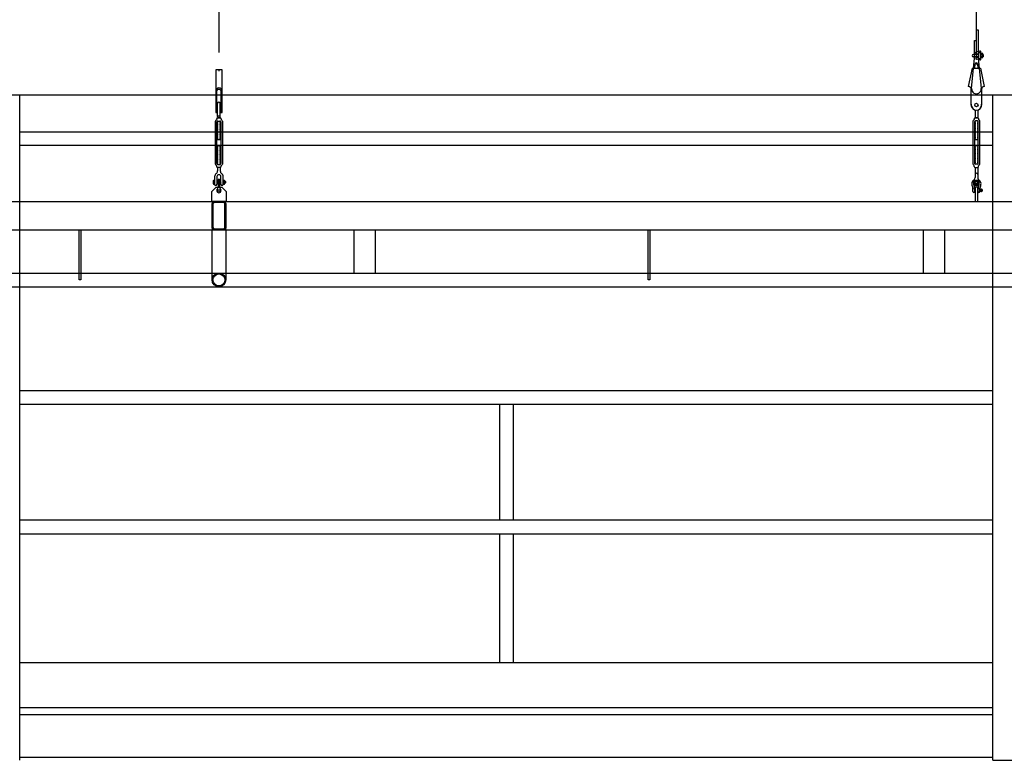
# Model space of a CAD drawing. Units: millimetres. Extents: x 29 to 11279, y 41 to 4727.
# Drawn here: x 8046 to 8392, y 2575 to 2835 of the extents above; entities that cross this region are included whole.
import ezdxf

# ---------------------------------------------------------------- set-up
doc = ezdxf.new("R2010")
doc.units = ezdxf.units.MM
doc.linetypes.add('CENTER', pattern=[50.8, 31.75, -6.35, 6.35, -6.35])
for name, color, linetype in [('BB藍盒子_側桿 Side Bars', 7, 'Continuous'), ('BB藍盒子_吊桿 Fly Bars', 30, 'Continuous'), ('BB藍盒子_工作廊道_5樓半 Gallery 5.5F', 7, 'Continuous'), ('BB藍盒子_工作廊道_6樓頂棚 Grid 6F', 7, 'Continuous'), ('BB藍盒子_鋼索示意線 Fly Bar Wire Rope', 4, 'CENTER')]:
    doc.layers.add(name, color=color, linetype=linetype)

# ---------------------------------------------------------------- blocks, each defined once
blk = doc.blocks.new('BB藍盒子_工作廊道(側剖)')
at = {"layer": 'BB藍盒子_工作廊道_5樓半 Gallery 5.5F'}
for p, q in [((243.5, 967.5), (3750, 967.5)), ((569, 733.5), (569, 967.5)), ((911, 733.5), (911, 967.5)), ((569, 954.5), (911, 954.5)), ((911, 949.64), (569, 949.64)), ((569, 863.5), (911, 863.5)), ((911, 858.64), (569, 858.64)), ((737.57, 858.64), (737.57, 818)), ((742.43, 858.64), (742.43, 818)), ((569, 818), (911, 818)), ((569, 813.14), (911, 813.14)), ((737.57, 813.14), (737.57, 767.8)), ((742.43, 813.14), (742.43, 767.8)), ((911, 767.8), (569, 767.8)), ((911, 752), (569, 752)), ((911, 749.5), (569, 749.5)), ((911, 734.5), (569, 734.5)), ((911, 733.5), (919, 733.5))]:
    blk.add_line(p, q, dxfattribs=at)
blk = doc.blocks.new('BB藍盒子_側桿(側剖)')
at = {"layer": 'BB藍盒子_側桿 Side Bars'}
for p, q in [((905.19, 980.41, 0), (905.19, 990.31, 0)), ((905.19, 990.31, 0), (905.82, 990.31, 0)), ((905.82, 990.31, 0), (905.82, 980.41, 0)), ((904.55, 980.41, 0), (904.55, 986.6, 0)), ((904.55, 986.6, 0), (905.19, 986.6, 0)), ((906.36, 982.85, 0), (905.18, 982.64, 0)), ((903.51, 969.7, 0), (904.55, 980.41, 0)), ((905.89, 981.69, 0), (904.14, 981.69, 0)), ((905.89, 980.9, 0), (904.14, 980.9, 0)), ((905.04, 982.14, 0), (905.04, 982.48, 0)), ((905.04, 980.49, 0), (905.04, 980.14, 0)), ((905.18, 981.98, 0), (905.89, 981.85, 0)), ((905.18, 980.65, 0), (905.89, 980.78, 0)), ((906.36, 979.77, 0), (905.18, 979.99, 0)), ((905.82, 980.41, 0), (906.86, 969.7, 0)), ((905.89, 982.1, 0), (905.89, 980.53, 0)), ((906.01, 982.26, 0), (906.27, 982.33, 0)), ((906.01, 980.37, 0), (906.27, 980.3, 0)), ((906.36, 982.33, 0), (906.63, 982.26, 0)), ((906.36, 980.3, 0), (906.63, 980.37, 0)), ((906.74, 980.09, 0), (906.74, 982.54, 0)), ((906.74, 982.1, 0), (906.74, 980.53, 0)), ((906.74, 980.71, 0), (906.74, 981.92, 0)), ((906.82, 982.1, 0), (907.34, 982.1, 0)), ((907.34, 981.71, 0), (906.82, 981.71, 0)), ((907.34, 980.93, 0), (906.82, 980.93, 0)), ((907.34, 980.54, 0), (906.82, 980.54, 0)), ((907.42, 980.75, 0), (907.42, 981.92, 0)), ((907.42, 980.71, 0), (907.42, 981.92, 0)), ((907.42, 981.68, 0), (907.45, 981.64, 0)), ((907.42, 981.63, 0), (907.5, 980.9, 0)), ((907.42, 981.24, 0), (907.45, 980.94, 0)), ((907.42, 980.89, 0), (907.45, 980.94, 0)), ((907.45, 981.64, 0), (907.47, 981.69, 0)), ((907.5, 980.9, 0), (907.45, 980.94, 0)), ((907.47, 981.69, 0), (907.55, 980.9, 0)), ((907.47, 981.69, 0), (907.51, 981.64, 0)), ((907.5, 980.9, 0), (907.53, 980.95, 0)), ((907.51, 981.64, 0), (907.53, 981.69, 0)), ((907.53, 981.69, 0), (907.57, 981.27, 0)), ((907.53, 981.69, 0), (907.55, 981.67, 0)), ((907.53, 980.95, 0), (907.55, 980.9, 0)), ((907.55, 981.67, 0), (907.57, 981.69, 0)), ((907.57, 981.27, 0), (907.57, 981.69, 0)), ((902.45, 970.37, 0), (903.79, 976.91, 0)), ((903.79, 976.91, 0), (906.59, 976.91, 0)), ((904.65, 976.91, 0), (904.79, 978.38, 0)), ((905.58, 978.38, 0), (905.73, 976.91, 0)), ((906.59, 976.91, 0), (907.92, 970.37, 0)), ((903.39, 963.91, 0), (903.39, 969.41, 0)), ((906.99, 969.41, 0), (906.99, 963.91, 0)), ((904.71, 962.15, 0), (904.71, 959.43, 0)), ((905.66, 962.15, 0), (905.66, 959.43, 0)), ((904.39, 959.11, 0), (904.39, 958.87, 0)), ((904.71, 959.43, 0), (905.66, 959.43, 0)), ((905.66, 959.43, 0), (904.71, 959.43, 0)), ((904.71, 959.43, 0), (905.66, 959.43, 0)), ((905.98, 959.11, 0), (905.98, 958.87, 0)), ((903.96, 958.23, 0), (903.96, 943.17, 0)), ((904.5, 958, 0), (904.5, 943.4, 0)), ((904.85, 958.27, 0), (904.71, 958.2, 0)), ((904.85, 958.12, 0), (904.71, 958.2, 0)), ((904.85, 958.12, 0), (904.71, 958.04, 0)), ((904.85, 957.96, 0), (904.71, 958.04, 0)), ((904.85, 957.96, 0), (904.71, 957.88, 0)), ((904.85, 957.8, 0), (904.71, 957.88, 0)), ((904.85, 957.8, 0), (904.71, 957.72, 0)), ((904.85, 957.64, 0), (904.71, 957.72, 0)), ((904.85, 957.64, 0), (904.71, 957.56, 0)), ((904.85, 957.48, 0), (904.71, 957.56, 0)), ((904.85, 957.48, 0), (904.71, 957.4, 0)), ((904.85, 957.32, 0), (904.71, 957.4, 0)), ((904.85, 957.32, 0), (904.71, 957.24, 0)), ((904.85, 957.16, 0), (904.71, 957.24, 0)), ((904.85, 957.16, 0), (904.71, 957.08, 0)), ((904.85, 957, 0), (904.71, 957.08, 0)), ((904.85, 957, 0), (904.71, 956.93, 0)), ((904.85, 956.85, 0), (904.71, 956.93, 0)), ((904.85, 956.85, 0), (904.71, 956.77, 0)), ((904.85, 956.69, 0), (904.71, 956.77, 0)), ((904.85, 956.69, 0), (904.71, 956.61, 0)), ((904.85, 956.53, 0), (904.71, 956.61, 0)), ((904.85, 956.53, 0), (904.71, 956.45, 0)), ((904.85, 956.37, 0), (904.71, 956.45, 0)), ((904.85, 956.37, 0), (904.71, 956.29, 0)), ((904.85, 956.21, 0), (904.71, 956.29, 0)), ((904.85, 956.21, 0), (904.71, 956.13, 0)), ((904.85, 956.05, 0), (904.71, 956.13, 0)), ((904.85, 956.05, 0), (904.71, 955.97, 0)), ((904.85, 955.89, 0), (904.71, 955.97, 0)), ((904.85, 955.89, 0), (904.71, 955.81, 0)), ((904.85, 955.73, 0), (904.71, 955.81, 0)), ((904.85, 955.73, 0), (904.71, 955.66, 0)), ((904.85, 955.58, 0), (904.71, 955.66, 0)), ((904.85, 955.58, 0), (904.71, 955.5, 0)), ((904.85, 955.42, 0), (904.71, 955.5, 0)), ((904.85, 955.42, 0), (904.71, 955.34, 0)), ((904.85, 955.26, 0), (904.71, 955.34, 0)), ((904.85, 955.26, 0), (904.71, 955.18, 0)), ((904.85, 955.1, 0), (904.71, 955.18, 0)), ((904.85, 955.1, 0), (904.71, 955.02, 0)), ((904.85, 954.94, 0), (904.71, 955.02, 0)), ((904.85, 958.27, 0), (904.78, 958.32, 0)), ((905.55, 958.32, 0), (904.82, 958.32, 0)), ((905.53, 958.27, 0), (905.6, 958.32, 0)), ((905.53, 958.27, 0), (905.66, 958.2, 0)), ((905.53, 958.12, 0), (905.66, 958.2, 0)), ((905.53, 958.12, 0), (905.66, 958.04, 0)), ((905.53, 957.96, 0), (905.66, 958.04, 0)), ((905.53, 957.96, 0), (905.66, 957.88, 0)), ((905.53, 957.8, 0), (905.66, 957.88, 0)), ((905.53, 957.8, 0), (905.66, 957.72, 0)), ((905.53, 957.64, 0), (905.66, 957.72, 0)), ((905.53, 957.64, 0), (905.66, 957.56, 0)), ((905.53, 957.48, 0), (905.66, 957.56, 0)), ((905.53, 957.48, 0), (905.66, 957.4, 0)), ((905.53, 957.32, 0), (905.66, 957.4, 0)), ((905.53, 957.32, 0), (905.66, 957.24, 0)), ((905.53, 957.16, 0), (905.66, 957.24, 0)), ((905.53, 957.16, 0), (905.66, 957.08, 0)), ((905.53, 957, 0), (905.66, 957.08, 0)), ((905.53, 957, 0), (905.66, 956.93, 0)), ((905.53, 956.85, 0), (905.66, 956.93, 0)), ((905.53, 956.85, 0), (905.66, 956.77, 0)), ((905.53, 956.69, 0), (905.66, 956.77, 0)), ((905.53, 956.69, 0), (905.66, 956.61, 0)), ((905.53, 956.53, 0), (905.66, 956.61, 0)), ((905.53, 956.53, 0), (905.66, 956.45, 0)), ((905.53, 956.37, 0), (905.66, 956.45, 0)), ((905.53, 956.37, 0), (905.66, 956.29, 0)), ((905.53, 956.21, 0), (905.66, 956.29, 0)), ((905.53, 956.21, 0), (905.66, 956.13, 0)), ((905.53, 956.05, 0), (905.66, 956.13, 0)), ((905.53, 956.05, 0), (905.66, 955.97, 0)), ((905.53, 955.89, 0), (905.66, 955.97, 0)), ((905.53, 955.89, 0), (905.66, 955.81, 0)), ((905.53, 955.73, 0), (905.66, 955.81, 0)), ((905.53, 955.73, 0), (905.66, 955.66, 0)), ((905.53, 955.58, 0), (905.66, 955.66, 0)), ((905.53, 955.58, 0), (905.66, 955.5, 0)), ((905.53, 955.42, 0), (905.66, 955.5, 0)), ((905.53, 955.42, 0), (905.66, 955.34, 0)), ((905.53, 955.26, 0), (905.66, 955.34, 0)), ((905.53, 955.26, 0), (905.66, 955.18, 0)), ((905.53, 955.1, 0), (905.66, 955.18, 0)), ((905.53, 955.1, 0), (905.66, 955.02, 0)), ((905.53, 954.94, 0), (905.66, 955.02, 0)), ((905.87, 943.4, 0), (905.87, 958, 0)), ((906.42, 943.17, 0), (906.42, 958.23, 0)), ((904.85, 954.94, 0), (904.71, 954.86, 0)), ((904.85, 954.78, 0), (904.71, 954.86, 0)), ((904.85, 954.78, 0), (904.71, 954.7, 0)), ((904.85, 954.62, 0), (904.71, 954.7, 0)), ((904.85, 954.62, 0), (904.71, 954.54, 0)), ((904.85, 954.46, 0), (904.71, 954.54, 0)), ((904.85, 954.46, 0), (904.71, 954.39, 0)), ((904.85, 954.31, 0), (904.71, 954.39, 0)), ((904.85, 954.31, 0), (904.71, 954.23, 0)), ((904.85, 954.15, 0), (904.71, 954.23, 0)), ((904.85, 954.15, 0), (904.71, 954.07, 0)), ((904.85, 953.99, 0), (904.71, 954.07, 0)), ((904.85, 953.99, 0), (904.71, 953.91, 0)), ((904.85, 953.83, 0), (904.71, 953.91, 0)), ((904.85, 953.83, 0), (904.71, 953.75, 0)), ((904.85, 953.67, 0), (904.71, 953.75, 0)), ((904.85, 953.67, 0), (904.71, 953.59, 0)), ((904.85, 953.51, 0), (904.71, 953.59, 0)), ((904.85, 953.51, 0), (904.71, 953.43, 0)), ((904.85, 953.35, 0), (904.71, 953.43, 0)), ((904.85, 953.35, 0), (904.71, 953.27, 0)), ((904.85, 953.19, 0), (904.71, 953.27, 0)), ((904.85, 953.19, 0), (904.71, 953.12, 0)), ((904.85, 953.04, 0), (904.71, 953.12, 0)), ((904.85, 953.04, 0), (904.71, 952.96, 0)), ((904.85, 952.88, 0), (904.71, 952.96, 0)), ((904.85, 952.88, 0), (904.71, 952.8, 0)), ((904.85, 952.72, 0), (904.71, 952.8, 0)), ((904.85, 952.72, 0), (904.71, 952.64, 0)), ((904.85, 952.56, 0), (904.71, 952.64, 0)), ((904.85, 952.56, 0), (904.71, 952.48, 0)), ((904.85, 952.4, 0), (904.71, 952.48, 0)), ((904.85, 952.4, 0), (904.71, 952.32, 0)), ((904.85, 952.24, 0), (904.71, 952.32, 0)), ((904.85, 952.24, 0), (904.71, 952.16, 0)), ((904.85, 952.08, 0), (904.71, 952.16, 0)), ((904.85, 952.08, 0), (904.71, 952, 0)), ((904.85, 951.92, 0), (904.71, 952, 0)), ((904.85, 951.92, 0), (904.71, 951.85, 0)), ((904.85, 951.77, 0), (904.71, 951.85, 0)), ((904.85, 951.77, 0), (905.53, 951.77, 0)), ((905.53, 954.94, 0), (905.66, 954.86, 0)), ((905.53, 954.78, 0), (905.66, 954.86, 0)), ((905.53, 954.78, 0), (905.66, 954.7, 0)), ((905.53, 954.62, 0), (905.66, 954.7, 0)), ((905.53, 954.62, 0), (905.66, 954.54, 0)), ((905.53, 954.46, 0), (905.66, 954.54, 0)), ((905.53, 954.46, 0), (905.66, 954.39, 0)), ((905.53, 954.31, 0), (905.66, 954.39, 0)), ((905.53, 954.31, 0), (905.66, 954.23, 0)), ((905.53, 954.15, 0), (905.66, 954.23, 0)), ((905.53, 954.15, 0), (905.66, 954.07, 0)), ((905.53, 953.99, 0), (905.66, 954.07, 0)), ((905.53, 953.99, 0), (905.66, 953.91, 0)), ((905.53, 953.83, 0), (905.66, 953.91, 0)), ((905.53, 953.83, 0), (905.66, 953.75, 0)), ((905.53, 953.67, 0), (905.66, 953.75, 0)), ((905.53, 953.67, 0), (905.66, 953.59, 0)), ((905.53, 953.51, 0), (905.66, 953.59, 0)), ((905.53, 953.51, 0), (905.66, 953.43, 0)), ((905.53, 953.35, 0), (905.66, 953.43, 0)), ((905.53, 953.35, 0), (905.66, 953.27, 0)), ((905.53, 953.19, 0), (905.66, 953.27, 0)), ((905.53, 953.19, 0), (905.66, 953.12, 0)), ((905.53, 953.04, 0), (905.66, 953.12, 0)), ((905.53, 953.04, 0), (905.66, 952.96, 0)), ((905.53, 952.88, 0), (905.66, 952.96, 0)), ((905.53, 952.88, 0), (905.66, 952.8, 0)), ((905.53, 952.72, 0), (905.66, 952.8, 0)), ((905.53, 952.72, 0), (905.66, 952.64, 0)), ((905.53, 952.56, 0), (905.66, 952.64, 0)), ((905.53, 952.56, 0), (905.66, 952.48, 0)), ((905.53, 952.4, 0), (905.66, 952.48, 0)), ((905.53, 952.4, 0), (905.66, 952.32, 0)), ((905.53, 952.24, 0), (905.66, 952.32, 0)), ((905.53, 952.24, 0), (905.66, 952.16, 0)), ((905.53, 952.08, 0), (905.66, 952.16, 0)), ((905.53, 952.08, 0), (905.66, 952, 0)), ((905.53, 951.92, 0), (905.66, 952, 0)), ((905.53, 951.92, 0), (905.66, 951.85, 0)), ((905.53, 951.77, 0), (905.66, 951.85, 0)), ((904.85, 949.63, 0), (904.71, 949.55, 0)), ((904.85, 949.47, 0), (904.71, 949.55, 0)), ((904.85, 949.47, 0), (904.71, 949.39, 0)), ((904.85, 949.31, 0), (904.71, 949.39, 0)), ((904.85, 949.31, 0), (904.71, 949.23, 0)), ((904.85, 949.15, 0), (904.71, 949.23, 0)), ((904.85, 949.15, 0), (904.71, 949.07, 0)), ((904.85, 949, 0), (904.71, 949.07, 0)), ((904.85, 949, 0), (904.71, 948.92, 0)), ((904.85, 948.84, 0), (904.71, 948.92, 0)), ((904.85, 948.84, 0), (904.71, 948.76, 0)), ((904.85, 948.68, 0), (904.71, 948.76, 0)), ((904.85, 948.68, 0), (904.71, 948.6, 0)), ((904.85, 948.52, 0), (904.71, 948.6, 0)), ((904.85, 948.52, 0), (904.71, 948.44, 0)), ((904.85, 948.36, 0), (904.71, 948.44, 0)), ((904.85, 948.36, 0), (904.71, 948.28, 0)), ((904.85, 948.2, 0), (904.71, 948.28, 0)), ((904.85, 948.2, 0), (904.71, 948.12, 0)), ((904.85, 948.04, 0), (904.71, 948.12, 0)), ((904.85, 948.04, 0), (904.71, 947.96, 0)), ((904.85, 949.63, 0), (905.53, 949.63, 0)), ((905.53, 949.63, 0), (905.66, 949.55, 0)), ((905.53, 949.47, 0), (905.66, 949.55, 0)), ((905.53, 949.47, 0), (905.66, 949.39, 0)), ((905.53, 949.31, 0), (905.66, 949.39, 0)), ((905.53, 949.31, 0), (905.66, 949.23, 0)), ((905.53, 949.15, 0), (905.66, 949.23, 0)), ((905.53, 949.15, 0), (905.66, 949.07, 0)), ((905.53, 949, 0), (905.66, 949.07, 0)), ((905.53, 949, 0), (905.66, 948.92, 0)), ((905.53, 948.84, 0), (905.66, 948.92, 0)), ((905.53, 948.84, 0), (905.66, 948.76, 0)), ((905.53, 948.68, 0), (905.66, 948.76, 0)), ((905.53, 948.68, 0), (905.66, 948.6, 0)), ((905.53, 948.52, 0), (905.66, 948.6, 0)), ((905.53, 948.52, 0), (905.66, 948.44, 0)), ((905.53, 948.36, 0), (905.66, 948.44, 0)), ((905.53, 948.36, 0), (905.66, 948.28, 0)), ((905.53, 948.2, 0), (905.66, 948.28, 0)), ((905.53, 948.2, 0), (905.66, 948.12, 0)), ((905.53, 948.04, 0), (905.66, 948.12, 0)), ((905.53, 948.04, 0), (905.66, 947.96, 0)), ((904.85, 947.88, 0), (904.71, 947.96, 0)), ((904.85, 947.88, 0), (904.71, 947.8, 0)), ((904.85, 947.73, 0), (904.71, 947.8, 0)), ((904.85, 947.73, 0), (904.71, 947.65, 0)), ((904.85, 947.57, 0), (904.71, 947.65, 0)), ((904.85, 947.57, 0), (904.71, 947.49, 0)), ((904.85, 947.41, 0), (904.71, 947.49, 0)), ((904.85, 947.41, 0), (904.71, 947.33, 0)), ((904.85, 947.25, 0), (904.71, 947.33, 0)), ((904.85, 947.25, 0), (904.71, 947.17, 0)), ((904.85, 947.09, 0), (904.71, 947.17, 0)), ((904.85, 947.09, 0), (904.71, 947.01, 0)), ((904.85, 946.93, 0), (904.71, 947.01, 0)), ((904.85, 946.93, 0), (904.71, 946.85, 0)), ((904.85, 946.77, 0), (904.71, 946.85, 0)), ((904.85, 946.77, 0), (904.71, 946.69, 0)), ((904.85, 946.61, 0), (904.71, 946.69, 0)), ((904.85, 946.61, 0), (904.71, 946.53, 0)), ((904.85, 946.46, 0), (904.71, 946.53, 0)), ((904.85, 946.46, 0), (904.71, 946.38, 0)), ((904.85, 946.3, 0), (904.71, 946.38, 0)), ((904.85, 946.3, 0), (904.71, 946.22, 0)), ((904.85, 946.14, 0), (904.71, 946.22, 0)), ((904.85, 946.14, 0), (904.71, 946.06, 0)), ((904.85, 945.98, 0), (904.71, 946.06, 0)), ((904.85, 945.98, 0), (904.71, 945.9, 0)), ((904.85, 945.82, 0), (904.71, 945.9, 0)), ((904.85, 945.82, 0), (904.71, 945.74, 0)), ((904.85, 945.66, 0), (904.71, 945.74, 0)), ((904.85, 945.66, 0), (904.71, 945.58, 0)), ((904.85, 945.5, 0), (904.71, 945.58, 0)), ((904.85, 945.5, 0), (904.71, 945.42, 0)), ((904.85, 945.34, 0), (904.71, 945.42, 0)), ((904.85, 945.34, 0), (904.71, 945.26, 0)), ((904.85, 945.19, 0), (904.71, 945.26, 0)), ((904.85, 945.19, 0), (904.71, 945.11, 0)), ((904.85, 945.03, 0), (904.71, 945.11, 0)), ((904.85, 945.03, 0), (904.71, 944.95, 0)), ((904.85, 944.87, 0), (904.71, 944.95, 0)), ((904.85, 944.87, 0), (904.71, 944.79, 0)), ((904.85, 944.71, 0), (904.71, 944.79, 0)), ((904.85, 944.71, 0), (904.71, 944.63, 0)), ((904.85, 944.55, 0), (904.71, 944.63, 0)), ((905.53, 947.88, 0), (905.66, 947.96, 0)), ((905.53, 947.88, 0), (905.66, 947.8, 0)), ((905.53, 947.73, 0), (905.66, 947.8, 0)), ((905.53, 947.73, 0), (905.66, 947.65, 0)), ((905.53, 947.57, 0), (905.66, 947.65, 0)), ((905.53, 947.57, 0), (905.66, 947.49, 0)), ((905.53, 947.41, 0), (905.66, 947.49, 0)), ((905.53, 947.41, 0), (905.66, 947.33, 0)), ((905.53, 947.25, 0), (905.66, 947.33, 0)), ((905.53, 947.25, 0), (905.66, 947.17, 0)), ((905.53, 947.09, 0), (905.66, 947.17, 0)), ((905.53, 947.09, 0), (905.66, 947.01, 0)), ((905.53, 946.93, 0), (905.66, 947.01, 0)), ((905.53, 946.93, 0), (905.66, 946.85, 0)), ((905.53, 946.77, 0), (905.66, 946.85, 0)), ((905.53, 946.77, 0), (905.66, 946.69, 0)), ((905.53, 946.61, 0), (905.66, 946.69, 0)), ((905.53, 946.61, 0), (905.66, 946.53, 0)), ((905.53, 946.46, 0), (905.66, 946.53, 0)), ((905.53, 946.46, 0), (905.66, 946.38, 0)), ((905.53, 946.3, 0), (905.66, 946.38, 0)), ((905.53, 946.3, 0), (905.66, 946.22, 0)), ((905.53, 946.14, 0), (905.66, 946.22, 0)), ((905.53, 946.14, 0), (905.66, 946.06, 0)), ((905.53, 945.98, 0), (905.66, 946.06, 0)), ((905.53, 945.98, 0), (905.66, 945.9, 0)), ((905.53, 945.82, 0), (905.66, 945.9, 0)), ((905.53, 945.82, 0), (905.66, 945.74, 0)), ((905.53, 945.66, 0), (905.66, 945.74, 0)), ((905.53, 945.66, 0), (905.66, 945.58, 0)), ((905.53, 945.5, 0), (905.66, 945.58, 0)), ((905.53, 945.5, 0), (905.66, 945.42, 0)), ((905.53, 945.34, 0), (905.66, 945.42, 0)), ((905.53, 945.34, 0), (905.66, 945.26, 0)), ((905.53, 945.19, 0), (905.66, 945.26, 0)), ((905.53, 945.19, 0), (905.66, 945.11, 0)), ((905.53, 945.03, 0), (905.66, 945.11, 0)), ((905.53, 945.03, 0), (905.66, 944.95, 0)), ((905.53, 944.87, 0), (905.66, 944.95, 0)), ((905.53, 944.87, 0), (905.66, 944.79, 0)), ((905.53, 944.71, 0), (905.66, 944.79, 0)), ((905.53, 944.71, 0), (905.66, 944.63, 0)), ((905.53, 944.55, 0), (905.66, 944.63, 0)), ((904.39, 942.28, 0), (904.39, 942.53, 0)), ((904.85, 944.55, 0), (904.71, 944.47, 0)), ((904.85, 944.39, 0), (904.71, 944.47, 0)), ((904.85, 944.39, 0), (904.71, 944.31, 0)), ((904.85, 944.23, 0), (904.71, 944.31, 0)), ((904.85, 944.23, 0), (904.71, 944.15, 0)), ((904.85, 944.07, 0), (904.71, 944.15, 0)), ((904.85, 944.07, 0), (904.71, 943.99, 0)), ((904.85, 943.92, 0), (904.71, 943.99, 0)), ((904.85, 943.92, 0), (904.71, 943.84, 0)), ((904.85, 943.76, 0), (904.71, 943.84, 0)), ((904.85, 943.76, 0), (904.71, 943.68, 0)), ((904.85, 943.6, 0), (904.71, 943.68, 0)), ((904.85, 943.6, 0), (904.71, 943.52, 0)), ((904.85, 943.44, 0), (904.71, 943.52, 0)), ((904.85, 943.44, 0), (904.71, 943.36, 0)), ((904.85, 943.28, 0), (904.71, 943.36, 0)), ((904.85, 943.28, 0), (904.71, 943.2, 0)), ((904.85, 943.12, 0), (904.71, 943.2, 0)), ((904.71, 941.97, 0), (905.66, 941.97, 0)), ((904.71, 941.97, 0), (904.71, 938.37, 0)), ((904.85, 943.12, 0), (904.78, 943.08, 0)), ((905.55, 943.08, 0), (904.82, 943.08, 0)), ((905.53, 944.55, 0), (905.66, 944.47, 0)), ((905.53, 944.39, 0), (905.66, 944.47, 0)), ((905.53, 944.39, 0), (905.66, 944.31, 0)), ((905.53, 944.23, 0), (905.66, 944.31, 0)), ((905.53, 944.23, 0), (905.66, 944.15, 0)), ((905.53, 944.07, 0), (905.66, 944.15, 0)), ((905.53, 944.07, 0), (905.66, 943.99, 0)), ((905.53, 943.92, 0), (905.66, 943.99, 0)), ((905.53, 943.92, 0), (905.66, 943.84, 0)), ((905.53, 943.76, 0), (905.66, 943.84, 0)), ((905.53, 943.76, 0), (905.66, 943.68, 0)), ((905.53, 943.6, 0), (905.66, 943.68, 0)), ((905.53, 943.6, 0), (905.66, 943.52, 0)), ((905.53, 943.44, 0), (905.66, 943.52, 0)), ((905.53, 943.44, 0), (905.66, 943.36, 0)), ((905.53, 943.28, 0), (905.66, 943.36, 0)), ((905.53, 943.28, 0), (905.66, 943.2, 0)), ((905.53, 943.12, 0), (905.66, 943.2, 0)), ((905.53, 943.12, 0), (905.6, 943.08, 0)), ((905.66, 941.97, 0), (905.66, 938.37, 0)), ((905.98, 942.28, 0), (905.98, 942.53, 0)), ((903.93, 934.29, 0), (903.95, 934.29, 0)), ((903.95, 933.44, 0), (903.95, 934.71, 0)), ((904.27, 934.67, 0), (904.27, 934.67, 0)), ((904.82, 937.39, 0), (904.45, 936.76, 0)), ((904.45, 936.76, 0), (904.82, 936.12, 0)), ((904.59, 933.44, 0), (904.59, 934.89, 0)), ((904.59, 934.29, 0), (904.71, 934.29, 0)), ((905.66, 935.08, 0), (904.71, 935.08, 0)), ((904.71, 935.08, 0), (904.71, 930, 0)), ((905.55, 937.39, 0), (904.82, 937.39, 0)), ((904.82, 936.12, 0), (905.55, 936.12, 0)), ((905.92, 936.76, 0), (905.55, 937.39, 0)), ((905.55, 936.12, 0), (905.92, 936.76, 0)), ((905.66, 930, 0), (905.66, 935.08, 0)), ((905.66, 934.29, 0), (905.78, 934.29, 0)), ((905.78, 933.44, 0), (905.78, 934.89, 0)), ((906.1, 934.67, 0), (906.1, 934.67, 0)), ((906.42, 933.44, 0), (906.42, 934.71, 0)), ((906.56, 933.5, 0), (906.56, 934.29, 0)), ((903.93, 933.5, 0), (903.95, 933.5, 0)), ((904.27, 933.12, 0), (904.27, 933.12, 0)), ((904.59, 933.5, 0), (904.71, 933.5, 0)), ((905.66, 933.5, 0), (905.78, 933.5, 0)), ((906.1, 933.12, 0), (906.1, 933.12, 0)), ((388.19, 930), (992.19, 930)), ((904.71, 930, 0), (905.66, 930, 0)), ((388.19, 920), (992.19, 920)), ((589.89, 902.41), (589.89, 920)), ((590.49, 920), (590.49, 902.41)), ((686.44, 920), (686.44, 904.83)), ((693.94, 920), (693.94, 904.83)), ((789.89, 902.41), (789.89, 920)), ((790.49, 920), (790.49, 902.41)), ((886.44, 920), (886.44, 904.83)), ((893.94, 920), (893.94, 904.83)), ((390.19, 904.83), (990.19, 904.83)), ((390.19, 900), (990.19, 900)), ((590.49, 902.41), (589.89, 902.41)), ((790.49, 902.41), (789.89, 902.41))]:
    blk.add_line(p, q, dxfattribs=at)
for centre, radius in [((905.19, 978.34, 0), 0.1), ((905.19, 963.91, 0), 0.6), ((905.19, 936.76, 0), 0.635), ((905.19, 936.76, 0), 0.397), ((906.94, 933.89, 0), 0.241)]:
    blk.add_circle(centre, radius, dxfattribs=at)
for centre, radius, start, end in [((905.21, 982.48, 0), 0.161, 100.2208, 180), ((906.42, 982.54, 0), 0.321, 360, 100.2208), ((904.14, 981.3, 0), 0.399, 90, 270), ((905.21, 982.14, 0), 0.161, 180, 259.7792), ((905.21, 980.49, 0), 0.161, 100.2208, 180), ((905.21, 980.14, 0), 0.161, 180, 259.7792), ((906.05, 982.1, 0), 0.161, 105.9394, 180), ((906.05, 980.53, 0), 0.161, 180, 254.0606), ((906.32, 982.18, 0), 0.161, 74.0606, 105.9394), ((906.32, 980.45, 0), 0.161, 254.0606, 285.9394), ((906.42, 980.09, 0), 0.321, 259.7792, 360), ((906.58, 982.1, 0), 0.161, 360, 74.0606), ((906.58, 980.53, 0), 0.161, 285.9394, 360), ((907.03, 981.91, 0), 0.292, 137.826, 222.1739), ((907.79, 981.32, 0), 1.05, 158.1451, 201.8549), ((907.03, 980.73, 0), 0.29, 137.5025, 222.4975), ((907.13, 981.91, 0), 0.292, 317.826, 42.1739), ((906.37, 981.32, 0), 1.05, 338.1451, 21.8549), ((907.13, 980.73, 0), 0.29, 317.5025, 42.4975), ((905.35, 981.34, 0), 2.25, 348.7503, 9.132), ((905.19, 978.34, 0), 0.4, 5.5429, 174.4571), ((902.43, 969.41, 0), 0.952, 360, 88.7383), ((905.19, 969.54, 0), 1.68, 174.4571, 5.5429), ((907.94, 969.41, 0), 0.952, 91.2617, 180), ((905.19, 963.91, 0), 1.83, 170.3889, 254.8783), ((905.19, 963.91, 0), 1.8, 180, 360), ((905.19, 963.91, 0), 1.83, 285.1217, 9.6111), ((904.39, 958.19, 0), 0.431, 117.999, 175.2803), ((904.08, 958.87, 0), 0.317, 289.9584, 360), ((904.71, 959.11, 0), 0.317, 90, 180), ((905.66, 959.11, 0), 0.317, 360, 90), ((906.3, 958.87, 0), 0.317, 180, 250.0416), ((905.99, 958.19, 0), 0.431, 4.7197, 62.001), ((904.82, 958, 0), 0.317, 90, 180), ((905.55, 958, 0), 0.317, 360, 90), ((904.39, 943.21, 0), 0.431, 184.7197, 242.001), ((904.08, 942.53, 0), 0.317, 360, 70.0416), ((904.71, 942.28, 0), 0.317, 180, 270), ((904.82, 943.4, 0), 0.317, 180, 270), ((905.55, 943.4, 0), 0.317, 270, 360), ((905.66, 942.28, 0), 0.317, 270, 360), ((906.3, 942.53, 0), 0.317, 109.9584, 180), ((905.99, 943.21, 0), 0.431, 297.999, 355.2803), ((903.44, 938.37, 0), 1.27, 317.3821, 360), ((905.19, 939.45, 0), 0.476, 360, 180), ((906.93, 938.37, 0), 1.27, 180, 222.6179), ((905.19, 936.17, 0), 1.63, 115.8898, 210.2273), ((902.68, 934.71, 0), 1.27, 0, 30.2273), ((905.45, 933.89, 0), 1.57, 165.5044, 194.4956), ((904.27, 934.35, 0), 0.317, 90, 180), ((905.19, 936.76, 0), 1.1, 137.3821, 42.6179), ((905.19, 936.17, 0), 0.991, 174.2752, 214.326), ((904.27, 934.35, 0), 0.317, 0, 90), ((903.32, 934.89, 0), 1.27, 0, 34.326), ((907.05, 934.89, 0), 1.27, 145.674, 180), ((906.1, 934.35, 0), 0.317, 90, 180), ((905.19, 936.17, 0), 1.63, 329.7727, 63.7462), ((905.19, 936.17, 0), 0.991, 325.674, 5.7248), ((906.1, 934.35, 0), 0.317, 0, 90), ((907.69, 934.71, 0), 1.27, 149.7727, 180), ((906.49, 934.29, 0), 0.0705, 0, 180), ((906.54, 934.54, 0), 0.317, 273.8562, 301.5416), ((906.94, 933.89, 0), 0.445, 238.4584, 121.5416), ((904.27, 933.44, 0), 0.317, 180, 270), ((904.27, 933.44, 0), 0.317, 270, 0), ((906.1, 933.44, 0), 0.317, 180, 270), ((906.1, 933.44, 0), 0.317, 270, 0), ((906.49, 933.5, 0), 0.0705, 180, 0), ((906.54, 933.24, 0), 0.317, 58.4584, 86.1438)]:
    blk.add_arc(centre, radius, start, end, dxfattribs=at)
at = {"layer": 'BB藍盒子_鋼索示意線 Fly Bar Wire Rope'}
blk.add_line((905.19, 990.31, 0), (905.19, 1218), dxfattribs=at)
blk = doc.blocks.new('BB藍盒子_吊桿(側剖)')
at = {"layer": 'BB藍盒子_鋼索示意線 Fly Bar Wire Rope'}
blk.add_line((639.03, 1217.29, 0), (639.01, 975.76, 0), dxfattribs=at)
blk = doc.blocks.new('BB藍盒子_工作廊道_6樓頂棚')
at = {"layer": 'BB藍盒子_工作廊道_6樓頂棚 Grid 6F'}
blk.add_line((0, 0), (3524, 0), dxfattribs=at)
blk = doc.blocks.new('吊桿')
at = {"layer": 'BB藍盒子_吊桿 Fly Bars'}
for p, q in [((-0.48, -16.37), (-0.48, -11.84)), ((0.48, -16.2), (0.48, -11.84)), ((-0.79, -17.23), (-0.79, -17.47)), ((-0.48, -16.37), (-0.41, -16.39)), ((-0.4, -16.43), (-0.48, -16.49)), ((-0.48, -16.49), (-0.48, -16.52)), ((-0.48, -16.52), (-0.41, -16.55)), ((-0.4, -16.59), (-0.48, -16.65)), ((-0.48, -16.65), (-0.48, -16.68)), ((-0.48, -16.68), (-0.41, -16.71)), ((-0.4, -16.75), (-0.48, -16.81)), ((-0.48, -16.81), (-0.48, -16.84)), ((-0.48, -16.84), (-0.41, -16.87)), ((0.48, -16.91), (-0.48, -16.91)), ((-0.48, -16.91), (0.48, -16.91)), ((0.48, -16.91), (-0.48, -16.91)), ((0.46, -16.91), (-0.46, -16.91)), ((-0.41, -16.39), (-0.4, -16.43)), ((-0.41, -16.55), (-0.4, -16.59)), ((-0.41, -16.71), (-0.4, -16.75)), ((-0.41, -16.87), (-0.4, -16.91)), ((-0.4, -16.91), (-0.41, -16.91)), ((0.4, -16.26), (0.48, -16.2)), ((0.41, -16.29), (0.4, -16.26)), ((0.4, -16.41), (0.48, -16.35)), ((0.41, -16.45), (0.4, -16.41)), ((0.4, -16.57), (0.48, -16.51)), ((0.41, -16.61), (0.4, -16.57)), ((0.4, -16.73), (0.48, -16.67)), ((0.41, -16.77), (0.4, -16.73)), ((0.4, -16.89), (0.48, -16.83)), ((0.41, -16.91), (0.4, -16.89)), ((0.48, -16.32), (0.41, -16.29)), ((0.48, -16.48), (0.41, -16.45)), ((0.48, -16.64), (0.41, -16.61)), ((0.48, -16.8), (0.41, -16.77)), ((0.48, -16.35), (0.48, -16.32)), ((0.48, -16.51), (0.48, -16.48)), ((0.48, -16.67), (0.48, -16.64)), ((0.48, -16.83), (0.48, -16.8)), ((0.79, -17.23), (0.79, -17.47)), ((-1.23, -33.16), (-1.23, -18.11)), ((-0.68, -32.93), (-0.68, -18.34)), ((-0.34, -18.07), (-0.48, -18.14)), ((-0.34, -18.22), (-0.48, -18.14)), ((-0.34, -18.22), (-0.48, -18.3)), ((-0.34, -18.38), (-0.48, -18.3)), ((-0.34, -18.38), (-0.48, -18.46)), ((-0.34, -18.54), (-0.48, -18.46)), ((-0.34, -18.54), (-0.48, -18.62)), ((-0.34, -18.7), (-0.48, -18.62)), ((-0.34, -18.7), (-0.48, -18.78)), ((-0.34, -18.86), (-0.48, -18.78)), ((-0.34, -18.86), (-0.48, -18.94)), ((-0.34, -19.02), (-0.48, -18.94)), ((-0.34, -19.02), (-0.48, -19.1)), ((-0.34, -19.18), (-0.48, -19.1)), ((-0.34, -19.18), (-0.48, -19.26)), ((-0.34, -19.33), (-0.48, -19.26)), ((-0.34, -19.33), (-0.48, -19.41)), ((-0.34, -19.49), (-0.48, -19.41)), ((-0.34, -19.49), (-0.48, -19.57)), ((-0.34, -19.65), (-0.48, -19.57)), ((-0.34, -19.65), (-0.48, -19.73)), ((-0.34, -19.81), (-0.48, -19.73)), ((-0.34, -19.81), (-0.48, -19.89)), ((-0.34, -19.97), (-0.48, -19.89)), ((-0.34, -19.97), (-0.48, -20.05)), ((-0.34, -20.13), (-0.48, -20.05)), ((-0.34, -20.13), (-0.48, -20.21)), ((-0.34, -20.29), (-0.48, -20.21)), ((-0.34, -20.29), (-0.48, -20.37)), ((-0.34, -20.44), (-0.48, -20.37)), ((-0.34, -20.44), (-0.48, -20.52)), ((-0.34, -20.6), (-0.48, -20.52)), ((-0.34, -20.6), (-0.48, -20.68)), ((-0.34, -20.76), (-0.48, -20.68)), ((-0.34, -18.07), (-0.41, -18.02)), ((-0.36, -18.02), (0.41, -18.02)), ((0.34, -18.07), (0.41, -18.02)), ((0.34, -18.07), (0.48, -18.14)), ((0.34, -18.22), (0.48, -18.14)), ((0.34, -18.22), (0.48, -18.3)), ((0.34, -18.38), (0.48, -18.3)), ((0.34, -18.38), (0.48, -18.46)), ((0.34, -18.54), (0.48, -18.46)), ((0.34, -18.54), (0.48, -18.62)), ((0.34, -18.7), (0.48, -18.62)), ((0.34, -18.7), (0.48, -18.78)), ((0.34, -18.86), (0.48, -18.78)), ((0.34, -18.86), (0.48, -18.94)), ((0.34, -19.02), (0.48, -18.94)), ((0.34, -19.02), (0.48, -19.1)), ((0.34, -19.18), (0.48, -19.1)), ((0.34, -19.18), (0.48, -19.26)), ((0.34, -19.33), (0.48, -19.26)), ((0.34, -19.33), (0.48, -19.41)), ((0.34, -19.49), (0.48, -19.41)), ((0.34, -19.49), (0.48, -19.57)), ((0.34, -19.65), (0.48, -19.57)), ((0.34, -19.65), (0.48, -19.73)), ((0.34, -19.81), (0.48, -19.73)), ((0.34, -19.81), (0.48, -19.89)), ((0.34, -19.97), (0.48, -19.89)), ((0.34, -19.97), (0.48, -20.05)), ((0.34, -20.13), (0.48, -20.05)), ((0.34, -20.13), (0.48, -20.21)), ((0.34, -20.29), (0.48, -20.21)), ((0.34, -20.29), (0.48, -20.37)), ((0.34, -20.44), (0.48, -20.37)), ((0.34, -20.44), (0.48, -20.52)), ((0.34, -20.6), (0.48, -20.52)), ((0.34, -20.6), (0.48, -20.68)), ((0.34, -20.76), (0.48, -20.68)), ((0.68, -18.34), (0.68, -32.93)), ((1.23, -18.11), (1.23, -33.16)), ((-0.34, -20.76), (-0.48, -20.84)), ((-0.34, -20.92), (-0.48, -20.84)), ((-0.34, -20.92), (-0.48, -21)), ((-0.34, -21.08), (-0.48, -21)), ((-0.34, -21.08), (-0.48, -21.16)), ((-0.34, -21.24), (-0.48, -21.16)), ((-0.34, -21.24), (-0.48, -21.32)), ((-0.34, -21.4), (-0.48, -21.32)), ((-0.34, -21.4), (-0.48, -21.48)), ((-0.34, -21.56), (-0.48, -21.48)), ((-0.34, -21.56), (-0.48, -21.63)), ((-0.34, -21.71), (-0.48, -21.63)), ((-0.34, -21.71), (-0.48, -21.79)), ((-0.34, -21.87), (-0.48, -21.79)), ((-0.34, -21.87), (-0.48, -21.95)), ((-0.34, -22.03), (-0.48, -21.95)), ((-0.34, -22.03), (-0.48, -22.11)), ((-0.34, -22.19), (-0.48, -22.11)), ((-0.34, -22.19), (-0.48, -22.27)), ((-0.34, -22.35), (-0.48, -22.27)), ((-0.34, -22.35), (-0.48, -22.43)), ((-0.34, -22.51), (-0.48, -22.43)), ((-0.34, -22.51), (-0.48, -22.59)), ((-0.34, -22.67), (-0.48, -22.59)), ((-0.34, -22.67), (-0.48, -22.74)), ((-0.34, -22.82), (-0.48, -22.74)), ((-0.34, -22.82), (-0.48, -22.9)), ((-0.34, -22.98), (-0.48, -22.9)), ((-0.34, -22.98), (-0.48, -23.06)), ((-0.34, -23.14), (-0.48, -23.06)), ((-0.34, -23.14), (-0.48, -23.22)), ((-0.34, -23.3), (-0.48, -23.22)), ((-0.34, -23.3), (-0.48, -23.38)), ((-0.34, -23.46), (-0.48, -23.38)), ((-0.34, -23.46), (-0.48, -23.54)), ((-0.34, -23.62), (-0.48, -23.54)), ((-0.34, -23.62), (-0.48, -23.7)), ((-0.34, -23.78), (-0.48, -23.7)), ((-0.34, -23.78), (-0.48, -23.86)), ((-0.34, -23.93), (-0.48, -23.86)), ((-0.34, -23.93), (-0.48, -24.01)), ((-0.34, -24.09), (-0.48, -24.01)), ((-0.34, -24.09), (-0.48, -24.17)), ((-0.34, -24.25), (-0.48, -24.17)), ((0.34, -20.76), (0.48, -20.84)), ((0.34, -20.92), (0.48, -20.84)), ((0.34, -20.92), (0.48, -21)), ((0.34, -21.08), (0.48, -21)), ((0.34, -21.08), (0.48, -21.16)), ((0.34, -21.24), (0.48, -21.16)), ((0.34, -21.24), (0.48, -21.32)), ((0.34, -21.4), (0.48, -21.32)), ((0.34, -21.4), (0.48, -21.48)), ((0.34, -21.56), (0.48, -21.48)), ((0.34, -21.56), (0.48, -21.63)), ((0.34, -21.71), (0.48, -21.63)), ((0.34, -21.71), (0.48, -21.79)), ((0.34, -21.87), (0.48, -21.79)), ((0.34, -21.87), (0.48, -21.95)), ((0.34, -22.03), (0.48, -21.95)), ((0.34, -22.03), (0.48, -22.11)), ((0.34, -22.19), (0.48, -22.11)), ((0.34, -22.19), (0.48, -22.27)), ((0.34, -22.35), (0.48, -22.27)), ((0.34, -22.35), (0.48, -22.43)), ((0.34, -22.51), (0.48, -22.43)), ((0.34, -22.51), (0.48, -22.59)), ((0.34, -22.67), (0.48, -22.59)), ((0.34, -22.67), (0.48, -22.74)), ((0.34, -22.82), (0.48, -22.74)), ((0.34, -22.82), (0.48, -22.9)), ((0.34, -22.98), (0.48, -22.9)), ((0.34, -22.98), (0.48, -23.06)), ((0.34, -23.14), (0.48, -23.06)), ((0.34, -23.14), (0.48, -23.22)), ((0.34, -23.3), (0.48, -23.22)), ((0.34, -23.3), (0.48, -23.38)), ((0.34, -23.46), (0.48, -23.38)), ((0.34, -23.46), (0.48, -23.54)), ((0.34, -23.62), (0.48, -23.54)), ((0.34, -23.62), (0.48, -23.7)), ((0.34, -23.78), (0.48, -23.7)), ((0.34, -23.78), (0.48, -23.86)), ((0.34, -23.93), (0.48, -23.86)), ((0.34, -23.93), (0.48, -24.01)), ((0.34, -24.09), (0.48, -24.01)), ((0.34, -24.09), (0.48, -24.17)), ((0.34, -24.25), (0.48, -24.17)), ((-0.34, -24.25), (-0.48, -24.33)), ((-0.34, -24.41), (-0.48, -24.33)), ((-0.34, -24.41), (-0.48, -24.49)), ((-0.34, -24.57), (-0.48, -24.49)), ((-0.34, -26.7), (-0.48, -26.78)), ((-0.34, -26.86), (-0.48, -26.78)), ((-0.34, -26.86), (-0.48, -26.94)), ((-0.34, -27.02), (-0.48, -26.94)), ((-0.34, -27.02), (-0.48, -27.1)), ((-0.34, -27.18), (-0.48, -27.1)), ((-0.34, -27.18), (-0.48, -27.26)), ((-0.34, -27.34), (-0.48, -27.26)), ((-0.34, -27.34), (-0.48, -27.42)), ((-0.34, -27.5), (-0.48, -27.42)), ((-0.34, -27.5), (-0.48, -27.58)), ((-0.34, -27.65), (-0.48, -27.58)), ((-0.34, -27.65), (-0.48, -27.73)), ((0.34, -24.57), (-0.34, -24.57)), ((0.34, -26.7), (-0.34, -26.7)), ((0.34, -24.25), (0.48, -24.33)), ((0.34, -24.41), (0.48, -24.33)), ((0.34, -24.41), (0.48, -24.49)), ((0.34, -24.57), (0.48, -24.49)), ((0.34, -26.7), (0.48, -26.78)), ((0.34, -26.86), (0.48, -26.78)), ((0.34, -26.86), (0.48, -26.94)), ((0.34, -27.02), (0.48, -26.94)), ((0.34, -27.02), (0.48, -27.1)), ((0.34, -27.18), (0.48, -27.1)), ((0.34, -27.18), (0.48, -27.26)), ((0.34, -27.34), (0.48, -27.26)), ((0.34, -27.34), (0.48, -27.42)), ((0.34, -27.5), (0.48, -27.42)), ((0.34, -27.5), (0.48, -27.58)), ((0.34, -27.65), (0.48, -27.58)), ((0.34, -27.65), (0.48, -27.73)), ((-0.34, -27.81), (-0.48, -27.73)), ((-0.34, -27.81), (-0.48, -27.89)), ((-0.34, -27.97), (-0.48, -27.89)), ((-0.34, -27.97), (-0.48, -28.05)), ((-0.34, -28.13), (-0.48, -28.05)), ((-0.34, -28.13), (-0.48, -28.21)), ((-0.34, -28.29), (-0.48, -28.21)), ((-0.34, -28.29), (-0.48, -28.37)), ((-0.34, -28.45), (-0.48, -28.37)), ((-0.34, -28.45), (-0.48, -28.53)), ((-0.34, -28.61), (-0.48, -28.53)), ((-0.34, -28.61), (-0.48, -28.69)), ((-0.34, -28.77), (-0.48, -28.69)), ((-0.34, -28.77), (-0.48, -28.84)), ((-0.34, -28.92), (-0.48, -28.84)), ((-0.34, -28.92), (-0.48, -29)), ((-0.34, -29.08), (-0.48, -29)), ((-0.34, -29.08), (-0.48, -29.16)), ((-0.34, -29.24), (-0.48, -29.16)), ((-0.34, -29.24), (-0.48, -29.32)), ((-0.34, -29.4), (-0.48, -29.32)), ((-0.34, -29.4), (-0.48, -29.48)), ((-0.34, -29.56), (-0.48, -29.48)), ((-0.34, -29.56), (-0.48, -29.64)), ((-0.34, -29.72), (-0.48, -29.64)), ((-0.34, -29.72), (-0.48, -29.8)), ((-0.34, -29.88), (-0.48, -29.8)), ((-0.34, -29.88), (-0.48, -29.95)), ((-0.34, -30.03), (-0.48, -29.95)), ((-0.34, -30.03), (-0.48, -30.11)), ((-0.34, -30.19), (-0.48, -30.11)), ((-0.34, -30.19), (-0.48, -30.27)), ((-0.34, -30.35), (-0.48, -30.27)), ((-0.34, -30.35), (-0.48, -30.43)), ((-0.34, -30.51), (-0.48, -30.43)), ((-0.34, -30.51), (-0.48, -30.59)), ((-0.34, -30.67), (-0.48, -30.59)), ((-0.34, -30.67), (-0.48, -30.75)), ((-0.34, -30.83), (-0.48, -30.75)), ((-0.34, -30.83), (-0.48, -30.91)), ((-0.34, -30.99), (-0.48, -30.91)), ((-0.34, -30.99), (-0.48, -31.07)), ((-0.34, -31.14), (-0.48, -31.07)), ((0.34, -27.81), (0.48, -27.73)), ((0.34, -27.81), (0.48, -27.89)), ((0.34, -27.97), (0.48, -27.89)), ((0.34, -27.97), (0.48, -28.05)), ((0.34, -28.13), (0.48, -28.05)), ((0.34, -28.13), (0.48, -28.21)), ((0.34, -28.29), (0.48, -28.21)), ((0.34, -28.29), (0.48, -28.37)), ((0.34, -28.45), (0.48, -28.37)), ((0.34, -28.45), (0.48, -28.53)), ((0.34, -28.61), (0.48, -28.53)), ((0.34, -28.61), (0.48, -28.69)), ((0.34, -28.77), (0.48, -28.69)), ((0.34, -28.77), (0.48, -28.84)), ((0.34, -28.92), (0.48, -28.84)), ((0.34, -28.92), (0.48, -29)), ((0.34, -29.08), (0.48, -29)), ((0.34, -29.08), (0.48, -29.16)), ((0.34, -29.24), (0.48, -29.16)), ((0.34, -29.24), (0.48, -29.32)), ((0.34, -29.4), (0.48, -29.32)), ((0.34, -29.4), (0.48, -29.48)), ((0.34, -29.56), (0.48, -29.48)), ((0.34, -29.56), (0.48, -29.64)), ((0.34, -29.72), (0.48, -29.64)), ((0.34, -29.72), (0.48, -29.8)), ((0.34, -29.88), (0.48, -29.8)), ((0.34, -29.88), (0.48, -29.95)), ((0.34, -30.03), (0.48, -29.95)), ((0.34, -30.03), (0.48, -30.11)), ((0.34, -30.19), (0.48, -30.11)), ((0.34, -30.19), (0.48, -30.27)), ((0.34, -30.35), (0.48, -30.27)), ((0.34, -30.35), (0.48, -30.43)), ((0.34, -30.51), (0.48, -30.43)), ((0.34, -30.51), (0.48, -30.59)), ((0.34, -30.67), (0.48, -30.59)), ((0.34, -30.67), (0.48, -30.75)), ((0.34, -30.83), (0.48, -30.75)), ((0.34, -30.83), (0.48, -30.91)), ((0.34, -30.99), (0.48, -30.91)), ((0.34, -30.99), (0.48, -31.07)), ((0.34, -31.14), (0.48, -31.07)), ((-0.79, -34.04), (-0.79, -33.8)), ((-0.34, -31.14), (-0.48, -31.22)), ((-0.34, -31.3), (-0.48, -31.22)), ((-0.34, -31.3), (-0.48, -31.38)), ((-0.34, -31.46), (-0.48, -31.38)), ((-0.34, -31.46), (-0.48, -31.54)), ((-0.34, -31.62), (-0.48, -31.54)), ((-0.34, -31.62), (-0.48, -31.7)), ((-0.34, -31.78), (-0.48, -31.7)), ((-0.34, -31.78), (-0.48, -31.86)), ((-0.34, -31.94), (-0.48, -31.86)), ((-0.34, -31.94), (-0.48, -32.02)), ((-0.34, -32.1), (-0.48, -32.02)), ((-0.34, -32.1), (-0.48, -32.18)), ((-0.34, -32.26), (-0.48, -32.18)), ((-0.34, -32.26), (-0.48, -32.33)), ((-0.34, -32.41), (-0.48, -32.33)), ((-0.34, -32.41), (-0.48, -32.49)), ((-0.34, -32.57), (-0.48, -32.49)), ((-0.34, -32.57), (-0.48, -32.65)), ((-0.34, -32.73), (-0.48, -32.65)), ((-0.34, -32.73), (-0.48, -32.81)), ((-0.34, -32.89), (-0.48, -32.81)), ((-0.34, -32.89), (-0.48, -32.97)), ((-0.34, -33.05), (-0.48, -32.97)), ((-0.34, -33.05), (-0.48, -33.13)), ((-0.34, -33.21), (-0.48, -33.13)), ((-0.48, -34.36), (-0.48, -35.55)), ((0.48, -34.36), (-0.48, -34.36)), ((-0.34, -33.21), (-0.41, -33.25)), ((-0.36, -33.25), (0.41, -33.25)), ((0.34, -31.14), (0.48, -31.22)), ((0.34, -31.3), (0.48, -31.22)), ((0.34, -31.3), (0.48, -31.38)), ((0.34, -31.46), (0.48, -31.38)), ((0.34, -31.46), (0.48, -31.54)), ((0.34, -31.62), (0.48, -31.54)), ((0.34, -31.62), (0.48, -31.7)), ((0.34, -31.78), (0.48, -31.7)), ((0.34, -31.78), (0.48, -31.86)), ((0.34, -31.94), (0.48, -31.86)), ((0.34, -31.94), (0.48, -32.02)), ((0.34, -32.1), (0.48, -32.02)), ((0.34, -32.1), (0.48, -32.18)), ((0.34, -32.26), (0.48, -32.18)), ((0.34, -32.26), (0.48, -32.33)), ((0.34, -32.41), (0.48, -32.33)), ((0.34, -32.41), (0.48, -32.49)), ((0.34, -32.57), (0.48, -32.49)), ((0.34, -32.57), (0.48, -32.65)), ((0.34, -32.73), (0.48, -32.65)), ((0.34, -32.73), (0.48, -32.81)), ((0.34, -32.89), (0.48, -32.81)), ((0.34, -32.89), (0.48, -32.97)), ((0.34, -33.05), (0.48, -32.97)), ((0.34, -33.05), (0.48, -33.13)), ((0.34, -33.21), (0.48, -33.13)), ((0.34, -33.21), (0.41, -33.25)), ((0.48, -34.36), (0.48, -35.55)), ((0.79, -34.04), (0.79, -33.8)), ((-1.51, -37.53), (-1.51, -40.27)), ((-0.71, -37.53), (-0.71, -40.27)), ((0.71, -40.27), (0.71, -37.53)), ((1.51, -40.27), (1.51, -37.53)), ((-2.5, -42.74), (-1, -41.24)), ((-1.98, -39.06), (-1.98, -40.02)), ((-1.51, -38.93), (-1.92, -38.93)), ((-1.51, -39.23), (-1.92, -39.23)), ((-1.51, -39.85), (-1.92, -39.85)), ((-1.92, -40.16), (-1.51, -40.16)), ((-1.51, -40.16), (-1.51, -38.93)), ((-1, -41.24), (1, -41.24)), ((-0.32, -39.19), (-0.71, -39.19)), ((-0.32, -39.9), (-0.71, -39.9)), ((0.32, -39.22), (0.34, -39.19)), ((0.32, -39.87), (0.34, -39.9)), ((0.4, -39.29), (0.34, -39.19)), ((0.4, -39.8), (0.34, -39.9)), ((0.4, -39.29), (0.46, -39.19)), ((0.4, -39.8), (0.46, -39.9)), ((0.52, -39.29), (0.46, -39.19)), ((0.52, -39.8), (0.46, -39.9)), ((0.52, -39.8), (0.46, -39.9)), ((0.52, -39.29), (0.58, -39.19)), ((0.52, -39.8), (0.58, -39.9)), ((0.63, -39.29), (0.58, -39.19)), ((0.63, -39.8), (0.58, -39.9)), ((0.63, -39.29), (0.69, -39.19)), ((0.63, -39.8), (0.69, -39.9)), ((0.71, -39.22), (0.69, -39.19)), ((0.71, -39.87), (0.69, -39.9)), ((1, -41.24), (2.5, -42.74)), ((1.51, -39.07), (1.51, -40.02)), ((1.98, -38.93), (1.57, -38.93)), ((1.98, -39.24), (1.57, -39.24)), ((1.98, -39.86), (1.57, -39.86)), ((1.57, -40.17), (1.98, -40.17)), ((2.04, -39.07), (2.04, -40.02)), ((2.06, -39.29), (2.04, -39.26)), ((2.06, -39.8), (2.04, -39.83)), ((2.06, -39.29), (2.12, -39.19)), ((2.06, -39.8), (2.12, -39.9)), ((2.18, -39.29), (2.12, -39.19)), ((2.18, -39.8), (2.12, -39.9)), ((2.18, -39.29), (2.24, -39.19)), ((2.18, -39.8), (2.24, -39.9)), ((2.3, -39.29), (2.24, -39.19)), ((2.3, -39.8), (2.24, -39.9)), ((2.3, -39.29), (2.3, -39.8)), ((-2.5, -46.31), (-2.5, -42.74)), ((2.5, -42.74), (2.5, -46.31)), ((2.5, -46.31), (-2.5, -46.31)), ((-2.5, -47.18), (-2.5, -55.44)), ((-2.1, -47.18), (-2.1, -55.44)), ((1.63, -46.31), (-1.63, -46.31)), ((1.63, -46.71), (-1.63, -46.71)), ((2.1, -55.44), (2.1, -47.18)), ((2.5, -55.44), (2.5, -47.18)), ((2.5, -56.3), (-2.5, -56.3)), ((-2.5, -56.3), (-2.5, -73.88)), ((-1.63, -55.91), (1.63, -55.91)), ((-1.63, -56.3), (1.63, -56.3)), ((2.5, -73.88), (2.5, -56.3)), ((-2.5, -73.88), (-2.41, -73.88)), ((2.41, -73.88), (2.5, -73.88))]:
    blk.add_line(p, q, dxfattribs=at)
blk.add_lwpolyline([(0.7, -7.49), (0.7, -14.99), (1.1, -14.99), (1.1, 0), (-1.1, 0), (-1.1, -14.99), (-0.7, -14.99), (-0.7, -7.49, -1)], format="xyb", close=True, dxfattribs=at)
blk.add_lwpolyline([(0.32, -41.32), (0.32, -38.85, 0.414214), (0, -38.53, 0.414214), (-0.32, -38.85), (-0.32, -41.32)], format="xyb", dxfattribs=at)
for centre, radius in [((0, -42.43), 0.393), ((0, -73.88), 2.41), ((0, -73.88), 2.09)]:
    blk.add_circle(centre, radius, dxfattribs=at)
for centre, radius, start, end in [((0, -7.49), 1.1, 0, 180), ((0, -11.84), 0.476, 0, 180), ((-0.48, -17.23), 0.317, 90, 180), ((0.48, -17.23), 0.317, 0, 90), ((-0.8, -18.15), 0.431, 117.999, 175.2803), ((-1.11, -17.47), 0.317, 289.9584, 0), ((-0.36, -18.34), 0.317, 90, 180), ((0.36, -18.34), 0.317, 0, 90), ((1.11, -17.47), 0.317, 180, 250.0416), ((0.8, -18.15), 0.431, 4.7197, 62.001), ((-0.8, -33.12), 0.431, 184.7197, 242.001), ((-1.11, -33.8), 0.317, 0, 70.0416), ((-0.48, -34.04), 0.317, 180, 270), ((-0.36, -32.93), 0.317, 180, 270), ((0.36, -32.93), 0.317, 270, 0), ((0.48, -34.04), 0.317, 270, 0), ((1.11, -33.8), 0.317, 109.9584, 180), ((0.8, -33.12), 0.431, 297.999, 355.2803), ((-0.24, -37.53), 1.27, 125.0113, 180), ((-1.63, -35.55), 1.15, 305.0113, 0), ((0, -37.59), 0.716, 4.6621, 175.3379), ((1.63, -35.55), 1.15, 180, 234.9887), ((0.24, -37.53), 1.27, 0, 54.9887), ((-1.75, -39.08), 0.229, 137.5025, 222.4975), ((-1.15, -39.54), 0.831, 158.1451, 201.8549), ((-1.75, -40.01), 0.23, 137.8261, 222.1739), ((-1.11, -40.27), 0.397, 180, 0), ((-1.11, -41.32), 0.793, 315.1132, 0), ((1.11, -41.32), 0.793, 180, 224.8868), ((1.11, -40.27), 0.397, 180, 0), ((1.74, -39.08), 0.229, 137.5025, 222.4975), ((2.34, -39.55), 0.831, 158.1451, 201.8549), ((1.74, -40.01), 0.23, 137.8261, 222.1739), ((1.81, -39.08), 0.229, 317.5025, 42.4975), ((1.21, -39.55), 0.831, 338.1451, 21.8549), ((1.81, -40.01), 0.23, 317.8261, 42.1739), ((0, -42.43), 0.774, 135.1132, 44.8868), ((-1.63, -47.18), 0.869, 90, 180), ((-1.63, -47.18), 0.47, 90, 180), ((1.63, -47.18), 0.869, 360, 90), ((1.63, -47.18), 0.47, 0, 90), ((-1.63, -55.44), 0.869, 180, 270), ((-1.63, -55.44), 0.47, 180, 270), ((1.63, -55.44), 0.869, 270, 360), ((1.63, -55.44), 0.47, 270, 360)]:
    blk.add_arc(centre, radius, start, end, dxfattribs=at)
blk.add_open_spline([(0.48, -16.2), (0.48, -16.2), (0.48, -16.2), (0.47, -16.2), (0.47, -16.2), (0.46, -16.2), (0.45, -16.2), (0.43, -16.2), (0.41, -16.21), (0.39, -16.21), (0.37, -16.22), (0.34, -16.22), (0.31, -16.23), (0.28, -16.23), (0.25, -16.24), (0.21, -16.25), (0.17, -16.25), (0.14, -16.26), (0.1, -16.27), (0.06, -16.27), (0.02, -16.28), (-0.02, -16.29), (-0.06, -16.3), (-0.1, -16.3), (-0.14, -16.31), (-0.18, -16.32), (-0.22, -16.32), (-0.26, -16.33), (-0.29, -16.34), (-0.32, -16.34), (-0.35, -16.35), (-0.38, -16.35), (-0.4, -16.35), (-0.42, -16.36), (-0.44, -16.36), (-0.45, -16.36), (-0.46, -16.36), (-0.47, -16.37), (-0.48, -16.37), (-0.48, -16.37), (-0.48, -16.37)], degree=3, knots=[0, 0, 0, 0, 0.010259, 0.036832, 0.063602, 0.089279, 0.115132, 0.141539, 0.168137, 0.194016, 0.220072, 0.246676, 0.273468, 0.299779, 0.326269, 0.353317, 0.380555, 0.407302, 0.434231, 0.461735, 0.489438, 0.516417, 0.543583, 0.571342, 0.599306, 0.626232, 0.653348, 0.681066, 0.708993, 0.735642, 0.76248, 0.789918, 0.817564, 0.84385, 0.870322, 0.897383, 0.924649, 0.95063, 0.976794, 1, 1, 1, 1], dxfattribs=at)

msp = doc.modelspace()

# ---------------------------------------------------------------- block references
msp.add_blockref('吊桿', (8115.73, 2817.82, 0))
at = {"layer": 'BB藍盒子_側桿 Side Bars', "color": 4}
msp.add_blockref('BB藍盒子_側桿(側剖)', (7476.72, 1841.53), dxfattribs=at)
at = {"layer": 'BB藍盒子_吊桿 Fly Bars', "color": 4}
msp.add_blockref('BB藍盒子_吊桿(側剖)', (7476.72, 1841.53), dxfattribs=at)
at = {"layer": 'BB藍盒子_工作廊道_5樓半 Gallery 5.5F'}
msp.add_blockref('BB藍盒子_工作廊道(側剖)', (7476.72, 1841.53), dxfattribs=at)
at = {"layer": 'BB藍盒子_工作廊道_6樓頂棚 Grid 6F'}
msp.add_blockref('BB藍盒子_工作廊道_6樓頂棚', (7704.72, 2809.03), dxfattribs=at)

doc.saveas('drawing.dxf')
